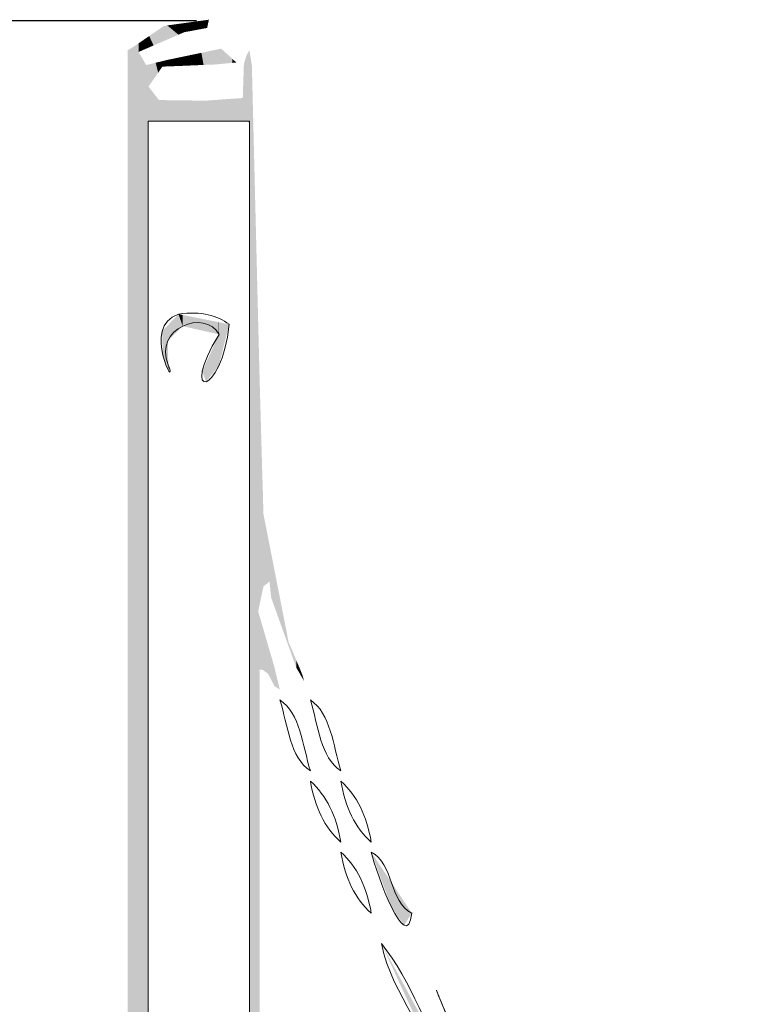
# Model space of a CAD drawing. Units: millimetres. Extents: x -5 to 212, y -5 to 302.
# Drawn here: x 46 to 58, y 202 to 219 of the extents above; entities that cross this region are included whole.
import ezdxf

# ---------------------------------------------------------------- set-up
doc = ezdxf.new("R2010")
doc.units = ezdxf.units.MM
doc.layers.add('Capa 1', color=7, linetype='Continuous')

msp = doc.modelspace()

# ---------------------------------------------------------------- linework, layer by layer
msp.add_line((48.834, 218.717), (39.984, 218.717))
at = {"layer": 'Capa 1', "lineweight": 18}
for points, knots in [([(48.17, 193.863), (48.276, 194.011), (48.03, 194.644), (48.17, 194.745), (48.792, 195.194), (52.176, 194.745), (53.285, 194.745), (57.37, 194.745), (59.553, 194.745), (63.514, 194.745), (64.058, 194.745), (68.454, 194.92), (68.453, 194.921), (68.3, 195.075), (66.861, 194.921), (65.984, 194.921), (59.933, 194.921), (53.58, 194.778), (48.17, 195.098), (48.699, 195.098), (49.228, 195.098), (49.757, 195.098), (49.757, 202.39), (49.757, 209.683), (49.757, 216.975), (49.169, 216.975), (48.581, 216.975), (47.994, 216.975), (47.994, 207.095), (47.994, 197.215), (47.994, 187.335), (48.581, 187.335), (49.169, 187.335), (49.757, 187.335), (49.757, 189.1), (49.757, 190.864), (49.757, 192.628), (49.293, 193.105), (48.42, 193.172), (48.17, 193.863)], [0, 0, 0, 0, 1, 1, 1, 2, 2, 2, 3, 3, 3, 4, 4, 4, 5, 5, 5, 6, 6, 6, 7, 7, 7, 8, 8, 8, 9, 9, 9, 10, 10, 10, 11, 11, 11, 12, 12, 12, 13, 13, 13, 13]), ([(49.405, 213.446), (49.276, 212.181), (48.517, 212.108), (49.228, 213.27), (48.993, 213.718), (48.075, 213.381), (48.346, 212.74), (48.532, 212.229), (47.849, 213.409), (48.523, 213.622), (48.932, 213.679), (49.2, 213.594), (49.405, 213.446)], [0, 0, 0, 0, 1, 1, 1, 2, 2, 2, 3, 3, 3, 4, 4, 4, 4]), ([(50.287, 206.918), (50.64, 206.684), (50.679, 206.135), (50.816, 205.684), (50.463, 205.918), (50.423, 206.466), (50.287, 206.918)], [0, 0, 0, 0, 1, 1, 1, 2, 2, 2, 2]), ([(50.816, 206.918), (51.169, 206.684), (51.208, 206.135), (51.345, 205.684), (50.992, 205.918), (50.952, 206.466), (50.816, 206.918)], [0, 0, 0, 0, 1, 1, 1, 2, 2, 2, 2]), ([(50.816, 205.507), (51.097, 205.26), (51.266, 204.899), (51.345, 204.449), (51.063, 204.696), (50.894, 205.056), (50.816, 205.507)], [0, 0, 0, 0, 1, 1, 1, 2, 2, 2, 2]), ([(51.345, 205.507), (51.626, 205.26), (51.795, 204.899), (51.874, 204.449), (51.592, 204.696), (51.423, 205.056), (51.345, 205.507)], [0, 0, 0, 0, 1, 1, 1, 2, 2, 2, 2]), ([(51.345, 204.272), (51.626, 204.025), (51.795, 203.664), (51.874, 203.214), (51.592, 203.461), (51.423, 203.821), (51.345, 204.272)], [0, 0, 0, 0, 1, 1, 1, 2, 2, 2, 2]), ([(51.874, 204.272), (52.269, 204.079), (52.184, 203.406), (52.579, 203.214), (52.491, 202.442), (51.962, 203.907), (51.874, 204.272)], [0, 0, 0, 0, 1, 1, 1, 2, 2, 2, 2]), ([(52.05, 202.684), (52.582, 202.04), (52.852, 201.133), (53.285, 200.391), (53.482, 200.024), (53.475, 200.017), (53.108, 200.214), (52.898, 201.179), (52.261, 201.719), (52.05, 202.684)], [0, 0, 0, 0, 1, 1, 1, 2, 2, 2, 3, 3, 3, 3]), ([(53.108, 201.626), (52.687, 202.65), (53.738, 200.096), (53.108, 201.626), (53.108, 201.626), (53.108, 201.626), (53.108, 201.626)], [0, 0, 0, 0, 1, 1, 1, 2, 2, 2, 2])]:
    msp.add_open_spline(points, degree=3, knots=knots, dxfattribs=at)
at = {"layer": 'Capa 1', "color": 7, "lineweight": 18}
for points in [[(48.523, 218.478), (48.328, 218.639), (48.523, 218.666)], [(48.625, 218.522), (48.523, 218.666), (48.625, 218.68)], [(48.523, 218.478), (48.523, 218.666), (48.625, 218.522)], [(48.645, 218.526), (48.625, 218.68), (48.645, 218.682)], [(48.625, 218.522), (48.625, 218.68), (48.645, 218.526)], [(48.714, 218.538), (48.645, 218.682), (48.714, 218.692)], [(48.645, 218.526), (48.645, 218.682), (48.714, 218.538)], [(48.922, 218.577), (48.714, 218.692), (48.922, 218.721)], [(48.714, 218.538), (48.714, 218.692), (48.922, 218.577)], [(48.959, 218.584), (48.922, 218.721), (48.959, 218.726)], [(48.922, 218.577), (48.922, 218.721), (48.959, 218.584)], [(48.959, 218.584), (48.959, 218.726), (48.964, 218.585)], [(48.964, 218.585), (48.959, 218.726), (48.964, 218.726)], [(48.978, 218.588), (48.964, 218.726), (48.978, 218.728)], [(48.964, 218.585), (48.964, 218.726), (48.978, 218.588)], [(48.986, 218.589), (48.978, 218.728), (48.986, 218.729)], [(48.978, 218.588), (48.978, 218.728), (48.986, 218.589)], [(49.021, 218.595), (48.986, 218.729), (49.021, 218.734)], [(48.986, 218.589), (48.986, 218.729), (49.021, 218.595)], [(49.021, 218.595), (49.021, 218.734), (49.052, 218.739)], [(48.09, 218.291), (48.014, 218.454), (48.09, 218.506)], [(48.104, 218.297), (48.09, 218.506), (48.104, 218.516)], [(48.09, 218.291), (48.09, 218.506), (48.104, 218.297)], [(48.127, 218.307), (48.104, 218.516), (48.127, 218.532)], [(48.104, 218.297), (48.104, 218.516), (48.127, 218.307)], [(48.17, 218.325), (48.127, 218.532), (48.17, 218.561)], [(48.127, 218.307), (48.127, 218.532), (48.17, 218.325)], [(48.184, 218.331), (48.17, 218.561), (48.184, 218.57)], [(48.17, 218.325), (48.17, 218.561), (48.184, 218.331)], [(48.201, 218.339), (48.184, 218.57), (48.201, 218.582)], [(48.184, 218.331), (48.184, 218.57), (48.201, 218.339)], [(48.243, 218.357), (48.201, 218.582), (48.243, 218.611)], [(48.201, 218.339), (48.201, 218.582), (48.243, 218.357)], [(48.269, 218.368), (48.243, 218.611), (48.269, 218.628)], [(48.243, 218.357), (48.243, 218.611), (48.269, 218.368)], [(48.273, 218.37), (48.269, 218.628), (48.273, 218.631)], [(48.269, 218.368), (48.269, 218.628), (48.273, 218.37)], [(48.297, 218.38), (48.273, 218.631), (48.297, 218.634)], [(48.273, 218.37), (48.273, 218.631), (48.297, 218.38)], [(48.319, 218.39), (48.297, 218.634), (48.319, 218.637)], [(48.297, 218.38), (48.297, 218.634), (48.319, 218.39)], [(48.328, 218.393), (48.319, 218.637), (48.328, 218.639)], [(48.319, 218.39), (48.319, 218.637), (48.328, 218.393)], [(48.328, 218.393), (48.328, 218.639), (48.523, 218.478)], [(47.83, 187.282), (47.746, 218.271), (47.83, 218.329)], [(47.961, 218.235), (47.83, 218.329), (47.961, 218.418)], [(47.83, 218.178), (47.83, 218.329), (47.961, 218.235)], [(47.994, 218.249), (47.961, 218.418), (47.994, 218.44)], [(47.961, 218.235), (47.961, 218.418), (47.994, 218.249)], [(48, 218.252), (47.994, 218.44), (48, 218.445)], [(47.994, 218.249), (47.994, 218.44), (48, 218.252)], [(48.002, 218.252), (48, 218.445), (48.002, 218.446)], [(48, 218.252), (48, 218.445), (48.002, 218.252)], [(48.014, 218.258), (48.002, 218.446), (48.014, 218.454)], [(48.002, 218.252), (48.002, 218.446), (48.014, 218.258)], [(48.014, 218.258), (48.014, 218.454), (48.09, 218.291)], [(47.677, 187.611), (47.641, 218.21), (47.677, 218.229)], [(47.641, 190.118), (47.641, 217.53), (47.641, 218.21)], [(47.641, 190.118), (47.641, 218.21), (47.677, 187.611)], [(47.681, 187.308), (47.677, 218.229), (47.681, 218.232)], [(47.677, 187.611), (47.677, 218.229), (47.681, 187.308)], [(47.746, 187.297), (47.681, 218.232), (47.746, 218.271)], [(47.681, 187.308), (47.681, 218.232), (47.746, 187.297)], [(47.746, 187.297), (47.746, 218.271), (47.83, 187.282)], [(47.83, 187.282), (47.83, 218.178), (47.961, 187.26)], [(47.961, 187.26), (47.83, 218.178), (47.961, 217.951)], [(48.922, 217.951), (48.714, 218.12), (48.922, 218.163)], [(48.959, 217.952), (48.922, 218.163), (48.959, 218.171)], [(48.922, 217.951), (48.922, 218.163), (48.959, 217.952)], [(48.964, 217.952), (48.959, 218.171), (48.964, 218.172)], [(48.959, 217.952), (48.959, 218.171), (48.964, 217.952)], [(48.978, 217.953), (48.964, 218.172), (48.978, 218.175)], [(48.964, 217.952), (48.964, 218.172), (48.978, 217.953)], [(48.986, 217.953), (48.978, 218.175), (48.986, 218.177)], [(48.978, 217.953), (48.978, 218.175), (48.986, 217.953)], [(49.021, 217.955), (48.986, 218.177), (49.021, 218.184)], [(48.986, 217.953), (48.986, 218.177), (49.021, 217.955)], [(49.052, 217.956), (49.021, 218.184), (49.052, 218.191)], [(49.021, 217.955), (49.021, 218.184), (49.052, 217.956)], [(49.168, 217.961), (49.052, 218.191), (49.168, 218.215)], [(49.052, 217.956), (49.052, 218.191), (49.168, 217.961)], [(49.168, 217.961), (49.168, 218.215), (49.169, 217.961)], [(49.169, 217.961), (49.168, 218.215), (49.169, 218.215)], [(49.265, 217.97), (49.169, 218.215), (49.265, 218.235)], [(49.169, 217.961), (49.169, 218.215), (49.265, 217.97)], [(49.265, 217.97), (49.265, 218.235), (49.46, 217.988)], [(49.46, 217.988), (49.265, 218.235), (49.46, 218.058)], [(49.735, 216.955), (49.716, 218.134), (49.735, 218.173)], [(49.756, 216.933), (49.735, 218.173), (49.756, 218.208)], [(49.735, 216.955), (49.735, 218.173), (49.756, 216.933)], [(49.756, 216.933), (49.756, 218.208), (49.757, 216.932)], [(49.757, 216.932), (49.756, 218.208), (49.757, 218.202)], [(49.757, 195.02), (49.757, 218.202), (49.799, 195.018)], [(49.799, 195.018), (49.757, 218.202), (49.799, 217.939)], [(48.09, 217.703), (48.014, 217.963), (48.09, 217.982)], [(48.104, 217.723), (48.09, 217.982), (48.104, 217.985)], [(48.09, 217.703), (48.09, 217.982), (48.104, 217.723)], [(48.127, 217.756), (48.104, 217.985), (48.127, 217.991)], [(48.104, 217.723), (48.104, 217.985), (48.127, 217.756)], [(48.17, 217.818), (48.127, 217.991), (48.17, 218.001)], [(48.127, 217.756), (48.127, 217.991), (48.17, 217.818)], [(48.184, 217.837), (48.17, 218.001), (48.184, 218.004)], [(48.17, 217.818), (48.17, 218.001), (48.184, 217.837)], [(48.201, 217.862), (48.184, 218.004), (48.201, 218.008)], [(48.184, 217.837), (48.184, 218.004), (48.201, 217.862)], [(48.243, 217.923), (48.201, 218.008), (48.243, 218.018)], [(48.201, 217.862), (48.201, 218.008), (48.243, 217.923)], [(48.269, 217.924), (48.243, 218.018), (48.269, 218.025)], [(48.243, 217.923), (48.243, 218.018), (48.269, 217.924)], [(48.273, 217.924), (48.269, 218.025), (48.273, 218.026)], [(48.269, 217.924), (48.269, 218.025), (48.273, 217.924)], [(48.297, 217.925), (48.273, 218.026), (48.297, 218.031)], [(48.273, 217.924), (48.273, 218.026), (48.297, 217.925)], [(48.319, 217.926), (48.297, 218.031), (48.319, 218.037)], [(48.297, 217.925), (48.297, 218.031), (48.319, 217.926)], [(48.328, 217.926), (48.319, 218.037), (48.328, 218.039)], [(48.319, 217.926), (48.319, 218.037), (48.328, 217.926)], [(48.523, 217.934), (48.328, 218.039), (48.523, 218.08)], [(48.328, 217.926), (48.328, 218.039), (48.523, 217.934)], [(48.625, 217.938), (48.523, 218.08), (48.625, 218.101)], [(48.523, 217.934), (48.523, 218.08), (48.625, 217.938)], [(48.645, 217.939), (48.625, 218.101), (48.645, 218.105)], [(48.625, 217.938), (48.625, 218.101), (48.645, 217.939)], [(48.714, 217.942), (48.645, 218.105), (48.714, 218.12)], [(48.645, 217.939), (48.645, 218.105), (48.714, 217.942)], [(48.714, 217.942), (48.714, 218.12), (48.922, 217.951)], [(49.46, 217.988), (49.46, 218.058), (49.517, 217.994)], [(49.517, 217.994), (49.46, 218.058), (49.517, 218.005)], [(49.517, 217.994), (49.517, 218.005), (49.529, 217.995)], [(49.701, 216.975), (49.66, 217.97), (49.701, 218.104)], [(49.702, 216.975), (49.701, 218.104), (49.702, 218.106)], [(49.701, 216.975), (49.701, 218.104), (49.702, 216.975)], [(49.716, 216.975), (49.702, 218.106), (49.716, 218.134)], [(49.702, 216.975), (49.702, 218.106), (49.716, 216.975)], [(49.716, 216.975), (49.716, 218.134), (49.735, 216.955)], [(47.994, 187.254), (47.961, 217.951), (47.994, 217.959)], [(47.961, 187.26), (47.961, 217.951), (47.994, 187.254)], [(48, 216.955), (47.994, 217.959), (48, 217.96)], [(47.994, 216.946), (47.994, 217.959), (48, 216.955)], [(48, 216.955), (48, 217.96), (48.002, 216.957)], [(48.002, 216.957), (48, 217.96), (48.002, 217.96)], [(48.014, 217.595), (48.002, 217.96), (48.014, 217.963)], [(48.002, 217.577), (48.002, 217.96), (48.014, 217.595)], [(48.014, 217.595), (48.014, 217.963), (48.09, 217.703)], [(49.66, 216.975), (49.652, 217.727), (49.66, 217.97)], [(49.66, 216.975), (49.66, 217.97), (49.701, 216.975)], [(49.799, 195.018), (49.799, 217.939), (49.799, 195.017)], [(49.799, 195.017), (49.799, 217.939), (49.799, 217.933)], [(49.799, 195.017), (49.799, 217.933), (49.908, 195.012)], [(49.908, 195.012), (49.799, 217.933), (49.908, 213.5)], [(49.652, 216.975), (49.641, 217.377), (49.652, 217.727)], [(49.652, 216.975), (49.652, 217.727), (49.66, 216.975)], [(47.641, 190.14), (47.641, 217.53), (47.641, 190.118)], [(48.002, 216.957), (48.002, 217.577), (48.014, 216.975)], [(48.014, 216.975), (48.002, 217.577), (48.014, 217.561)], [(48.014, 216.975), (48.014, 217.561), (48.09, 216.975)], [(48.09, 216.975), (48.014, 217.561), (48.09, 217.463)], [(48.09, 216.975), (48.09, 217.463), (48.104, 216.975)], [(48.104, 216.975), (48.09, 217.463), (48.104, 217.445)], [(48.104, 216.975), (48.104, 217.445), (48.127, 216.975)], [(48.127, 216.975), (48.104, 217.445), (48.127, 217.415)], [(48.127, 216.975), (48.127, 217.415), (48.17, 216.975)], [(48.17, 216.975), (48.127, 217.415), (48.17, 217.36)], [(48.17, 216.975), (48.17, 217.36), (48.184, 216.975)], [(48.184, 216.975), (48.17, 217.36), (48.184, 217.342)], [(48.184, 216.975), (48.184, 217.342), (48.201, 216.975)], [(48.201, 216.975), (48.184, 217.342), (48.201, 217.342)], [(48.201, 216.975), (48.201, 217.342), (48.243, 216.975)], [(48.243, 216.975), (48.201, 217.342), (48.243, 217.342)], [(48.243, 216.975), (48.243, 217.342), (48.269, 216.975)], [(48.269, 216.975), (48.243, 217.342), (48.269, 217.341)], [(48.269, 216.975), (48.269, 217.341), (48.273, 216.975)], [(48.273, 216.975), (48.269, 217.341), (48.273, 217.341)], [(48.273, 216.975), (48.273, 217.341), (48.297, 216.975)], [(48.297, 216.975), (48.273, 217.341), (48.297, 217.341)], [(48.297, 216.975), (48.297, 217.341), (48.319, 216.975)], [(48.319, 216.975), (48.297, 217.341), (48.319, 217.34)], [(48.319, 216.975), (48.319, 217.34), (48.328, 216.975)], [(48.328, 216.975), (48.319, 217.34), (48.328, 217.34)], [(48.328, 216.975), (48.328, 217.34), (48.523, 216.975)], [(48.523, 216.975), (48.328, 217.34), (48.523, 217.338)], [(48.523, 216.975), (48.523, 217.338), (48.625, 216.975)], [(48.625, 216.975), (48.523, 217.338), (48.625, 217.336)], [(48.625, 216.975), (48.625, 217.336), (48.645, 216.975)], [(48.645, 216.975), (48.625, 217.336), (48.645, 217.336)], [(48.645, 216.975), (48.645, 217.336), (48.714, 216.975)], [(48.714, 216.975), (48.645, 217.336), (48.714, 217.335)], [(48.714, 216.975), (48.714, 217.335), (48.922, 216.975)], [(48.922, 216.975), (48.714, 217.335), (48.922, 217.332)], [(48.922, 216.975), (48.922, 217.332), (48.959, 216.975)], [(48.959, 216.975), (48.922, 217.332), (48.959, 217.331)], [(48.959, 216.975), (48.959, 217.331), (48.964, 216.975)], [(48.964, 216.975), (48.959, 217.331), (48.964, 217.331)], [(48.964, 216.975), (48.964, 217.331), (48.978, 216.975)], [(48.978, 216.975), (48.964, 217.331), (48.978, 217.331)], [(48.978, 216.975), (48.978, 217.331), (48.986, 216.975)], [(48.986, 216.975), (48.978, 217.331), (48.986, 217.331)], [(49.021, 216.975), (48.986, 217.331), (49.021, 217.334)], [(48.986, 216.975), (48.986, 217.331), (49.021, 216.975)], [(49.052, 216.975), (49.021, 217.334), (49.052, 217.336)], [(49.021, 216.975), (49.021, 217.334), (49.052, 216.975)], [(49.168, 216.975), (49.052, 217.336), (49.168, 217.344)], [(49.052, 216.975), (49.052, 217.336), (49.168, 216.975)], [(49.168, 216.975), (49.168, 217.344), (49.169, 216.975)], [(49.169, 216.975), (49.168, 217.344), (49.169, 217.344)], [(49.265, 216.975), (49.169, 217.344), (49.265, 217.351)], [(49.169, 216.975), (49.169, 217.344), (49.265, 216.975)], [(49.46, 216.975), (49.265, 217.351), (49.46, 217.365)], [(49.265, 216.975), (49.265, 217.351), (49.46, 216.975)], [(49.517, 216.975), (49.46, 217.365), (49.517, 217.369)], [(49.46, 216.975), (49.46, 217.365), (49.517, 216.975)], [(49.517, 216.975), (49.517, 217.369), (49.529, 216.975)], [(49.529, 216.975), (49.517, 217.369), (49.529, 217.369)], [(49.537, 216.975), (49.529, 217.369), (49.537, 217.37)], [(49.529, 216.975), (49.529, 217.369), (49.537, 216.975)], [(49.609, 216.975), (49.537, 217.37), (49.609, 217.375)], [(49.537, 216.975), (49.537, 217.37), (49.609, 216.975)], [(49.641, 216.975), (49.609, 217.375), (49.641, 217.377)], [(49.609, 216.975), (49.609, 217.375), (49.641, 216.975)], [(49.641, 216.975), (49.641, 217.377), (49.652, 216.975)], [(48.523, 213.34), (48.357, 213.449), (48.523, 213.622)], [(48.523, 213.34), (48.523, 213.622), (48.597, 213.413)], [(48.597, 213.413), (48.523, 213.622), (48.597, 213.607)], [(48.597, 213.413), (48.597, 213.607), (48.937, 213.336)], [(48.937, 213.336), (48.597, 213.607), (48.937, 213.54)], [(48.937, 213.336), (48.937, 213.54), (49.001, 213.321)], [(49.001, 213.321), (48.937, 213.54), (49.001, 213.527)], [(48.337, 212.686), (48.252, 213.338), (48.337, 213.427)], [(48.346, 213.166), (48.337, 213.427), (48.346, 213.437)], [(48.337, 213.156), (48.337, 213.427), (48.346, 213.166)], [(48.357, 213.177), (48.346, 213.437), (48.357, 213.449)], [(48.346, 213.166), (48.346, 213.437), (48.357, 213.177)], [(48.357, 213.177), (48.357, 213.449), (48.523, 213.34)], [(49.001, 213.321), (49.001, 213.527), (49.223, 213.271)], [(49.223, 213.271), (49.001, 213.527), (49.223, 213.483)], [(49.223, 213.271), (49.223, 213.483), (49.228, 213.27)], [(49.228, 213.27), (49.223, 213.483), (49.228, 213.481)], [(49.228, 212.744), (49.228, 213.481), (49.405, 213.446)], [(49.908, 208.457), (49.908, 213.5), (49.927, 208.545)], [(49.927, 208.545), (49.908, 213.5), (49.927, 212.739)], [(48.252, 212.91), (48.237, 213.323), (48.252, 213.338)], [(48.252, 212.91), (48.252, 213.338), (48.337, 212.686)], [(49.223, 212.721), (49.001, 212.77), (49.223, 213.257)], [(49.228, 212.744), (49.223, 213.257), (49.228, 213.27)], [(49.223, 212.721), (49.223, 213.257), (49.228, 212.744)], [(48.337, 212.686), (48.337, 213.156), (48.346, 212.661)], [(48.346, 212.661), (48.337, 213.156), (48.346, 212.74)], [(48.346, 212.661), (48.346, 212.74), (48.357, 212.632)], [(49.001, 212.448), (48.937, 212.629), (49.001, 212.77)], [(49.001, 212.448), (49.001, 212.77), (49.223, 212.721)], [(49.927, 208.545), (49.927, 212.739), (49.93, 208.562)], [(49.93, 208.562), (49.927, 212.739), (49.93, 212.61)], [(49.93, 208.562), (49.93, 212.61), (49.934, 208.578)], [(49.934, 208.578), (49.93, 212.61), (49.934, 212.493)], [(49.934, 208.578), (49.934, 212.493), (49.935, 208.585)], [(49.935, 208.585), (49.934, 212.493), (49.935, 212.438)], [(49.935, 208.585), (49.935, 212.438), (49.954, 208.675)], [(49.954, 208.675), (49.935, 212.438), (49.954, 211.761)], [(49.954, 208.675), (49.954, 211.761), (49.977, 208.784)], [(49.977, 208.784), (49.954, 211.761), (49.977, 210.945)], [(49.977, 208.784), (49.977, 210.945), (49.989, 208.836)], [(49.989, 208.836), (49.977, 210.945), (49.989, 210.554)], [(49.989, 208.836), (49.989, 210.554), (50, 208.889)], [(50, 208.889), (49.989, 210.554), (50, 210.151)], [(50, 208.889), (50, 210.151), (50.001, 208.893)], [(50.001, 208.893), (50, 210.151), (50.001, 210.147)], [(50.001, 208.893), (50.001, 210.147), (50.081, 208.955)], [(50.081, 208.955), (50.001, 210.147), (50.081, 209.736)], [(50.081, 208.955), (50.081, 209.736), (50.091, 208.963)], [(50.091, 208.963), (50.081, 209.736), (50.091, 209.687)], [(50.091, 208.963), (50.091, 209.687), (50.096, 208.967)], [(50.096, 208.967), (50.091, 209.687), (50.096, 209.66)], [(50.096, 208.967), (50.096, 209.66), (50.106, 208.974)], [(50.106, 208.974), (50.096, 209.66), (50.106, 209.612)], [(50.106, 208.974), (50.106, 209.612), (50.11, 208.931)], [(50.11, 208.931), (50.106, 209.612), (50.11, 209.59)], [(50.11, 208.931), (50.11, 209.59), (50.133, 208.7)], [(50.133, 208.7), (50.11, 209.59), (50.133, 209.474)], [(50.133, 208.7), (50.133, 209.474), (50.182, 208.563)], [(50.182, 208.563), (50.133, 209.474), (50.182, 209.224)], [(50.182, 208.563), (50.182, 209.224), (50.19, 208.54)], [(50.19, 208.54), (50.182, 209.224), (50.19, 209.181)], [(50.19, 208.54), (50.19, 209.181), (50.286, 208.273)], [(50.286, 208.273), (50.19, 209.181), (50.286, 208.692)], [(50.286, 208.273), (50.286, 208.692), (50.287, 208.272)], [(50.287, 208.272), (50.286, 208.692), (50.287, 208.691)], [(50.287, 208.272), (50.287, 208.691), (50.288, 208.269)], [(50.288, 208.269), (50.287, 208.691), (50.288, 208.684)], [(50.288, 208.269), (50.288, 208.684), (50.305, 208.219)], [(50.305, 208.219), (50.288, 208.684), (50.305, 208.594)], [(50.305, 208.219), (50.305, 208.594), (50.393, 207.976)], [(50.393, 207.976), (50.305, 208.594), (50.393, 208.149)], [(49.908, 195.012), (49.908, 208.457), (49.927, 195.011)], [(49.927, 195.011), (49.908, 208.457), (49.927, 208.393)], [(49.927, 195.011), (49.927, 208.393), (49.93, 195.011)], [(49.93, 195.011), (49.927, 208.393), (49.93, 208.381)], [(49.93, 195.011), (49.93, 208.381), (49.934, 195.011)], [(49.934, 195.011), (49.93, 208.381), (49.934, 208.37)], [(49.934, 207.127), (49.934, 208.37), (49.935, 207.447)], [(49.935, 207.447), (49.934, 208.37), (49.935, 208.364)], [(49.935, 207.447), (49.935, 208.364), (49.954, 207.446)], [(49.954, 207.446), (49.935, 208.364), (49.954, 208.299)], [(49.954, 207.446), (49.954, 208.299), (49.977, 207.442)], [(49.977, 207.442), (49.954, 208.299), (49.977, 208.22)], [(49.977, 207.442), (49.977, 208.22), (49.989, 207.44)], [(49.989, 207.44), (49.977, 208.22), (49.989, 208.182)], [(49.989, 207.44), (49.989, 208.182), (50, 207.432)], [(50, 207.432), (49.989, 208.182), (50, 208.143)], [(50, 207.432), (50, 208.143), (50.001, 207.431)], [(50.001, 207.431), (50, 208.143), (50.001, 208.14)], [(50.001, 207.431), (50.001, 208.14), (50.081, 207.372)], [(50.081, 207.372), (50.001, 208.14), (50.081, 207.864)], [(50.393, 207.976), (50.393, 208.149), (50.436, 207.855)], [(50.436, 207.855), (50.393, 208.149), (50.436, 207.927)], [(50.436, 207.855), (50.436, 207.927), (50.572, 207.477)], [(50.572, 207.477), (50.436, 207.927), (50.572, 207.605)], [(50.081, 207.372), (50.081, 207.864), (50.091, 207.353)], [(50.091, 207.353), (50.081, 207.864), (50.091, 207.83)], [(50.091, 207.353), (50.091, 207.83), (50.096, 207.343)], [(50.096, 207.343), (50.091, 207.83), (50.096, 207.812)], [(50.096, 207.343), (50.096, 207.812), (50.106, 207.324)], [(50.106, 207.324), (50.096, 207.812), (50.106, 207.78)], [(50.106, 207.324), (50.106, 207.78), (50.11, 207.316)], [(50.11, 207.316), (50.106, 207.78), (50.11, 207.765)], [(50.11, 207.316), (50.11, 207.765), (50.133, 207.271)], [(50.133, 207.271), (50.11, 207.765), (50.133, 207.687)], [(50.133, 207.271), (50.133, 207.687), (50.182, 207.175)], [(50.182, 207.175), (50.133, 207.687), (50.182, 207.519)], [(50.572, 207.477), (50.572, 207.605), (50.591, 207.444)], [(50.591, 207.444), (50.572, 207.605), (50.591, 207.56)], [(50.591, 207.444), (50.591, 207.56), (50.634, 207.371)], [(50.634, 207.371), (50.591, 207.56), (50.634, 207.459)], [(50.182, 207.175), (50.182, 207.519), (50.19, 207.159)], [(50.19, 207.159), (50.182, 207.519), (50.19, 207.485)], [(50.19, 207.159), (50.19, 207.485), (50.286, 207.098)], [(50.634, 207.371), (50.634, 207.459), (50.639, 207.362)], [(50.639, 207.362), (50.634, 207.459), (50.639, 207.446)], [(50.639, 207.362), (50.639, 207.446), (50.639, 207.361)], [(50.639, 207.361), (50.639, 207.446), (50.639, 207.445)], [(50.639, 207.361), (50.639, 207.445), (50.682, 207.288)], [(50.682, 207.288), (50.639, 207.445), (50.682, 207.338)], [(50.682, 207.288), (50.682, 207.338), (50.707, 207.245)], [(52.226, 203.316), (51.874, 204.272), (52.226, 203.743)], [(52.226, 203.316), (52.226, 203.743), (52.444, 203.002)], [(52.444, 203.002), (52.226, 203.743), (52.444, 203.416)], [(52.444, 203.002), (52.444, 203.416), (52.579, 203.214)], [(52.884, 200.872), (52.05, 202.684), (52.884, 201.155)], [(53.019, 201.843), (53.013, 201.857), (53.019, 201.843)], [(53.019, 201.843), (53.019, 201.843), (53.108, 201.626)], [(53.108, 201.626), (53.019, 201.843), (53.108, 201.626)]]:
    msp.add_solid(points, dxfattribs=at)

doc.saveas('drawing.dxf')
